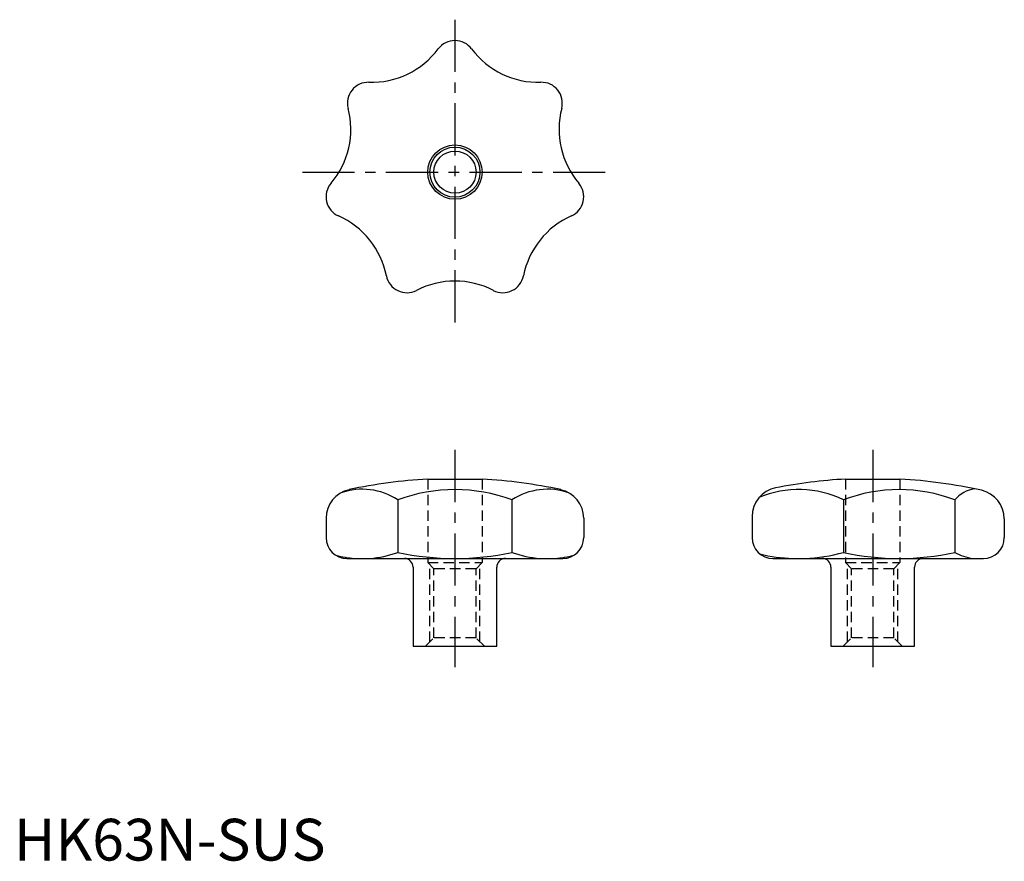
# Model space of a CAD drawing. Extents: x 1 to 237, y 0 to 201.
import ezdxf

# ---------------------------------------------------------------- set-up
doc = ezdxf.new("R2010")
doc.units = 0
doc.header["$LTSCALE"] = 10
doc.header["$MEASUREMENT"] = 0
doc.linetypes.add('CENTER', pattern=[2, 1.25, -0.25, 0.25, -0.25])
doc.linetypes.add('HIDDEN', pattern=[0.375, 0.25, -0.125])
doc.layers.get('0').update_dxf_attribs({"linetype": 'CONTINUOUS'})
for name, color, linetype in [('1', 1, 'CENTER'), ('2', 2, 'HIDDEN'), ('3', 3, 'CONTINUOUS')]:
    doc.layers.add(name, color=color, linetype=linetype)
doc.styles.add('Standard1', font='ARIAL.TTF')

msp = doc.modelspace()

# ---------------------------------------------------------------- linework, layer by layer
at = {"color": 7, "linetype": 'Continuous'}
for p, q in [((99.05, 91.33), (112.05, 91.33)), ((199.05, 91.33), (212.05, 91.33)), ((79.71, 72.33), (131.38, 72.33)), ((181.67, 72.33), (232.05, 72.33)), ((95.55, 70.23), (95.55, 51.33)), ((115.55, 51.33), (115.55, 70.23)), ((195.55, 70.23), (195.55, 51.33)), ((215.55, 51.33), (215.55, 70.23)), ((95.55, 51.33), (115.55, 51.33)), ((195.55, 51.33), (215.55, 51.33))]:
    msp.add_line(p, q, dxfattribs=at)
for p, q in [((91.88, 86.36), (91.88, 73.8)), ((119.21, 86.36), (119.21, 73.8)), ((198.54, 86.36), (198.54, 73.8)), ((225.19, 86.36), (225.19, 73.8)), ((74.71, 81.96), (74.71, 77.33)), ((136.38, 81.96), (136.38, 77.33)), ((176.67, 82.37), (176.67, 77.33)), ((237.05, 81.82), (237.05, 77.33))]:
    msp.add_line(p, q)
for radius in [6.5, 5.05]:
    msp.add_circle((105.55, 164.83), radius)
for centre, radius, start, end in [((105.55, 191.33), 5, 36.904, 143.096), ((85.55, 206.34), 20, 268.3325, 323.096), ((125.54, 206.34), 20, 216.904, 271.6675), ((84.83, 181.35), 5, 88.3325, 194.5246), ((126.26, 181.35), 5, 345.4754, 91.6675), ((60.63, 175.08), 20, 319.7611, 14.5246), ((150.47, 175.08), 20, 165.4754, 220.2389), ((79.71, 158.93), 5, 139.7611, 245.9532), ((131.38, 158.93), 5, 294.0468, 40.2389), ((69.52, 136.1), 20, 11.1897, 65.9532), ((141.57, 136.1), 20, 114.0468, 168.8103), ((94.05, 140.96), 5, 191.1897, 297.3817), ((117.04, 140.96), 5, 242.6183, 348.8103), ((105.55, 118.76), 20, 62.6183, 117.3817), ((105.55, -28.49), 120, 93.105, 102.1771), ((105.55, -28.49), 120, 77.8229, 86.895), ((205.55, -28.49), 120, 93.105, 101.1624), ((205.55, -28.49), 120, 77.478, 86.895), ((81.71, 81.96), 7, 102.1771, 180), ((83.36, 73.4), 15.51, 56.671, 109.2667), ((105.55, 49.4), 39.41, 69.7094, 110.2906), ((127.73, 73.4), 15.51, 70.7333, 123.329), ((129.38, 81.96), 7, 0, 77.8229), ((183.67, 82.37), 7, 101.1624, 180), ((187.85, 64.66), 24.19, 63.7814, 113.1747), ((211.86, 51.34), 37.47, 69.1696, 110.8304), ((231.12, 81.28), 7.81, 98.6161, 139.3918), ((230.05, 81.82), 7, 0, 77.478), ((79.71, 77.33), 5, 180, 270), ((131.38, 77.33), 5, 270, 0), ((181.67, 77.33), 5, 180, 270), ((232.05, 77.33), 5, 270, 0), ((83.36, 96.75), 24.48, 255.1147, 265.7771), ((83.36, 96.75), 24.48, 274.2229, 290.3698), ((105.55, 136.84), 64.51, 257.7681, 282.2319), ((127.73, 96.75), 24.48, 249.6302, 265.7771), ((127.73, 96.75), 24.48, 274.2229, 284.8853), ((187.85, 111.34), 39.04, 256.2034, 267.8895), ((187.85, 111.34), 39.04, 272.1105, 285.8863), ((211.86, 133.59), 61.26, 257.4377, 282.5623), ((231.12, 84.22), 11.99, 240.3636, 262.4366)]:
    msp.add_arc(centre, radius, start, end)
for centre, start, end in [((93.45, 70.23), 0, 90), ((117.65, 70.23), 90, 180), ((193.45, 70.23), 0, 90), ((217.65, 70.23), 90, 180)]:
    msp.add_arc(centre, 2.1, start, end, dxfattribs=at)
at = {"layer": '1'}
for p, q in [((105.55, 201.33), (105.55, 128.33)), ((69.05, 164.83), (142.05, 164.83))]:
    msp.add_line(p, q, dxfattribs=at)
at = {"layer": '1', "color": 1, "linetype": 'CENTER'}
for p, q in [((105.55, 98.33), (105.55, 46.33)), ((205.55, 98.33), (205.55, 46.33))]:
    msp.add_line(p, q, dxfattribs=at)
at = {"layer": '2'}
for p, q in [((99.05, 91.33), (99.05, 71.33)), ((112.05, 91.33), (112.05, 71.33)), ((199.05, 91.33), (199.05, 71.33)), ((212.05, 91.33), (212.05, 71.33)), ((99.05, 71.33), (100.49, 69.88)), ((99.05, 71.33), (112.05, 71.33)), ((99.55, 52.38), (99.55, 70.83)), ((112.05, 71.33), (110.6, 69.88)), ((111.55, 52.38), (111.55, 70.83)), ((199.05, 71.33), (212.05, 71.33)), ((199.05, 71.33), (200.49, 69.88)), ((199.55, 52.38), (199.55, 70.83)), ((212.05, 71.33), (210.6, 69.88)), ((211.55, 52.38), (211.55, 70.83)), ((110.6, 69.88), (100.49, 69.88)), ((100.49, 53.33), (100.49, 69.88)), ((110.6, 53.33), (110.6, 69.88)), ((210.6, 69.88), (200.49, 69.88)), ((200.49, 53.33), (200.49, 69.88)), ((210.6, 53.33), (210.6, 69.88)), ((98.49, 51.33), (100.49, 53.33)), ((110.6, 53.33), (100.49, 53.33)), ((112.6, 51.33), (110.6, 53.33)), ((198.49, 51.33), (200.49, 53.33)), ((210.6, 53.33), (200.49, 53.33)), ((212.6, 51.33), (210.6, 53.33))]:
    msp.add_line(p, q, dxfattribs=at)
at = {"layer": '3'}
msp.add_circle((105.55, 164.83), 6, dxfattribs=at)

# ---------------------------------------------------------------- texts
at = {"color": 3, "style": 'Standard1'}
msp.add_text('HK63N-SUS', height=10, dxfattribs=at).set_placement((0, 0))

doc.saveas('drawing.dxf')
